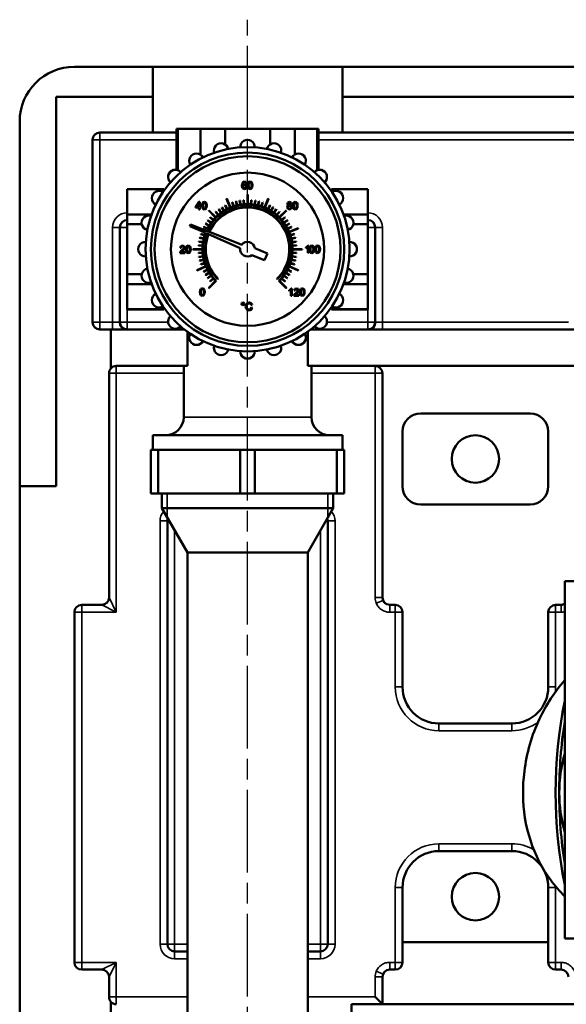
# Model space of a CAD drawing. Units: millimetres. Extents: x 0 to 1680, y 0 to 1188.
# Drawn here: x 958 to 1108, y 425 to 695 of the extents above; entities that cross this region are included whole.
import ezdxf

# ---------------------------------------------------------------- set-up
doc = ezdxf.new("R2010")
doc.units = ezdxf.units.MM
doc.header["$LTSCALE"] = 4
doc.linetypes.add('CHAIN', pattern=[0.7087, 0.4724, -0.0591, 0.1181, -0.0591])
for name, color, linetype, lineweight in [('Linia środkowa (ISO)', 7, 'Continuous', 25), ('Widoczne (ISO)', 7, 'Continuous', 50), ('Widoczne wąskie (ISO)', 7, 'Continuous', 35)]:
    doc.layers.add(name, color=color, linetype=linetype, lineweight=lineweight)

msp = doc.modelspace()

# ---------------------------------------------------------------- linework, layer by layer
at = {"layer": 'Linia środkowa (ISO)', "linetype": 'CHAIN', "ltscale": 11.993792}
msp.add_line((1020.24, 256.9), (1020.24, 694.69), dxfattribs=at)
at = {"layer": 'Widoczne (ISO)'}
for p, q in [((972.74, 681.77), (994.24, 681.77)), ((994.24, 681.77), (994.24, 673.53)), ((994.24, 681.77), (1046.24, 681.77)), ((1046.24, 681.77), (1119.24, 681.77)), ((1046.24, 673.53), (1046.24, 681.77)), ((967.74, 673.53), (967.74, 566.77)), ((994.24, 673.53), (967.74, 673.53)), ((994.24, 663.77), (994.24, 673.53)), ((1119.24, 673.53), (1046.24, 673.53)), ((1046.24, 673.53), (1046.24, 663.77)), ((957.74, 566.77), (957.74, 666.77)), ((1001.13, 664.77), (1000.74, 664.77)), ((1000.74, 664.77), (1000.74, 653.54)), ((1001.13, 664.77), (1001.13, 653.44)), ((1001.13, 664.77), (1007.3, 664.77)), ((1014.07, 664.77), (1007.3, 664.77)), ((1007.3, 664.77), (1007.3, 657.71)), ((1014.07, 664.77), (1014.07, 660.49)), ((1014.07, 664.77), (1026.4, 664.77)), ((1026.4, 664.77), (1026.4, 660.49)), ((1033.17, 664.77), (1026.4, 664.77)), ((1033.17, 664.77), (1033.17, 657.71)), ((1033.17, 664.77), (1039.34, 664.77)), ((1039.34, 664.77), (1039.34, 653.44)), ((1039.74, 664.77), (1039.34, 664.77)), ((1039.74, 664.77), (1039.74, 653.54)), ((977.74, 611.77), (977.74, 661.77)), ((979.74, 663.77), (1000.74, 663.77)), ((1039.74, 663.77), (1125.74, 663.77)), ((987.24, 648.27), (987.24, 648.19)), ((987.24, 648.27), (997.24, 648.27)), ((987.24, 641.32), (987.24, 648.19)), ((987.24, 648.19), (997.24, 648.19)), ((997.24, 648.19), (997.24, 648.27)), ((997.24, 648.19), (997.24, 647.73)), ((1018.74, 649.75), (1018.69, 649.24)), ((1018.69, 649.24), (1018.74, 648.79)), ((1018.9, 650.1), (1018.74, 649.75)), ((1018.74, 648.79), (1018.88, 648.48)), ((1018.88, 648.48), (1019.39, 648.25)), ((1019.42, 650.33), (1018.9, 650.1)), ((1018.93, 649.34), (1019.01, 649.81)), ((1019.15, 649.54), (1018.93, 649.34)), ((1018.97, 648.95), (1019.09, 649.27)), ((1019.03, 648.7), (1018.97, 648.95)), ((1019.01, 649.81), (1019.19, 650.06)), ((1019.18, 648.52), (1019.03, 648.7)), ((1019.09, 649.27), (1019.38, 649.39)), ((1019.43, 649.61), (1019.15, 649.54)), ((1019.39, 648.46), (1019.18, 648.52)), ((1019.19, 650.06), (1019.4, 650.13)), ((1019.38, 649.39), (1019.66, 649.27)), ((1019.66, 648.59), (1019.39, 648.46)), ((1019.39, 648.25), (1019.72, 648.34)), ((1019.4, 650.13), (1019.65, 650.02)), ((1019.81, 650.2), (1019.42, 650.33)), ((1019.85, 649.43), (1019.43, 649.61)), ((1019.65, 650.02), (1019.74, 649.81)), ((1019.66, 649.27), (1019.77, 648.93)), ((1019.77, 648.93), (1019.66, 648.59)), ((1019.72, 648.34), (1019.95, 648.59)), ((1019.74, 649.81), (1019.99, 649.83)), ((1019.99, 649.83), (1019.81, 650.2)), ((1020.03, 648.95), (1019.85, 649.43)), ((1019.95, 648.59), (1020.03, 648.95)), ((1020.35, 649.87), (1020.28, 649.29)), ((1020.28, 649.29), (1020.33, 648.8)), ((1020.33, 648.8), (1020.48, 648.47)), ((1020.57, 650.21), (1020.35, 649.87)), ((1020.48, 648.47), (1020.94, 648.25)), ((1020.53, 649.29), (1020.56, 649.72)), ((1020.56, 648.88), (1020.53, 649.29)), ((1020.56, 649.72), (1020.66, 649.98)), ((1020.65, 648.63), (1020.56, 648.88)), ((1020.94, 650.33), (1020.57, 650.21)), ((1020.94, 648.46), (1020.65, 648.63)), ((1020.66, 649.98), (1020.94, 650.13)), ((1021.22, 650.27), (1020.94, 650.33)), ((1020.94, 650.13), (1021.23, 649.96)), ((1021.23, 648.63), (1020.94, 648.46)), ((1020.94, 648.25), (1021.31, 648.38)), ((1021.43, 650.08), (1021.22, 650.27)), ((1021.23, 649.96), (1021.32, 649.71)), ((1021.32, 648.88), (1021.23, 648.63)), ((1021.31, 648.38), (1021.53, 648.72)), ((1021.32, 649.71), (1021.34, 649.29)), ((1021.34, 649.29), (1021.32, 648.88)), ((1021.55, 649.77), (1021.43, 650.08)), ((1021.53, 648.72), (1021.6, 649.29)), ((1021.6, 649.29), (1021.55, 649.77)), ((1043.24, 648.19), (1043.24, 648.27)), ((1043.24, 648.27), (1053.24, 648.27)), ((1043.24, 648.19), (1043.24, 647.73)), ((1053.24, 648.19), (1043.24, 648.19)), ((1053.24, 648.27), (1053.24, 648.19)), ((1053.24, 641.32), (1053.24, 648.19)), ((1014.45, 645.61), (1015.46, 643.16)), ((1015.56, 643.19), (1014.54, 645.64)), ((1019.13, 645.22), (1019.22, 644.07)), ((1019.32, 644.08), (1019.23, 645.23)), ((1020.19, 646.77), (1020.19, 644.12)), ((1020.29, 644.12), (1020.29, 646.77)), ((1021.25, 645.23), (1021.15, 644.08)), ((1021.25, 644.07), (1021.34, 645.22)), ((1025.93, 645.64), (1024.92, 643.19)), ((1025.01, 643.16), (1026.02, 645.61)), ((1006.92, 644.73), (1005.99, 643.41)), ((1005.99, 643.41), (1005.99, 643.18)), ((1005.99, 643.18), (1006.87, 643.18)), ((1006.24, 643.41), (1006.87, 644.33)), ((1006.87, 643.41), (1006.24, 643.41)), ((1006.87, 644.33), (1006.87, 643.41)), ((1006.87, 643.18), (1006.87, 642.7)), ((1006.87, 642.7), (1007.12, 642.7)), ((1007.12, 644.73), (1006.92, 644.73)), ((1007.12, 643.41), (1007.12, 644.73)), ((1007.4, 643.41), (1007.12, 643.41)), ((1007.12, 642.7), (1007.12, 643.18)), ((1007.12, 643.18), (1007.4, 643.18)), ((1007.4, 643.18), (1007.4, 643.41)), ((1007.81, 644.32), (1007.74, 643.73)), ((1007.74, 643.73), (1007.79, 643.24)), ((1007.79, 643.24), (1007.94, 642.91)), ((1008.03, 644.65), (1007.81, 644.32)), ((1007.94, 642.91), (1008.4, 642.7)), ((1007.99, 643.73), (1008.03, 644.16)), ((1008.02, 643.32), (1007.99, 643.73)), ((1008.11, 643.07), (1008.02, 643.32)), ((1008.4, 644.77), (1008.03, 644.65)), ((1008.03, 644.16), (1008.12, 644.42)), ((1008.4, 642.9), (1008.11, 643.07)), ((1008.12, 644.42), (1008.4, 644.57)), ((1008.69, 644.71), (1008.4, 644.77)), ((1008.4, 644.57), (1008.69, 644.4)), ((1008.69, 643.07), (1008.4, 642.9)), ((1008.4, 642.7), (1008.77, 642.82)), ((1008.89, 644.52), (1008.69, 644.71)), ((1008.69, 644.4), (1008.78, 644.15)), ((1008.78, 643.32), (1008.69, 643.07)), ((1008.77, 642.82), (1008.99, 643.16)), ((1008.78, 644.15), (1008.81, 643.73)), ((1008.81, 643.73), (1008.78, 643.32)), ((1009.02, 644.22), (1008.89, 644.52)), ((1008.99, 643.16), (1009.06, 643.73)), ((1009.06, 643.73), (1009.02, 644.22)), ((1012.26, 642.66), (1012.94, 641.73)), ((1013.02, 641.79), (1012.34, 642.72)), ((1013.14, 643.25), (1013.74, 642.27)), ((1013.83, 642.32), (1013.22, 643.3)), ((1014.06, 643.77), (1014.58, 642.75)), ((1014.67, 642.79), (1014.15, 643.82)), ((1016.02, 644.59), (1016.37, 643.5)), ((1016.47, 643.53), (1016.11, 644.62)), ((1017.04, 644.88), (1017.3, 643.76)), ((1017.4, 643.79), (1017.13, 644.9)), ((1018.07, 645.09), (1018.25, 643.96)), ((1018.35, 643.97), (1018.17, 645.11)), ((1022.3, 645.11), (1022.12, 643.97)), ((1022.22, 643.96), (1022.4, 645.09)), ((1023.34, 644.9), (1023.07, 643.79)), ((1023.17, 643.76), (1023.44, 644.88)), ((1024.36, 644.62), (1024, 643.53)), ((1024.1, 643.5), (1024.45, 644.59)), ((1026.32, 643.82), (1025.8, 642.79)), ((1025.89, 642.75), (1026.41, 643.77)), ((1027.25, 643.3), (1026.65, 642.32)), ((1026.73, 642.27), (1027.33, 643.25)), ((1028.13, 642.72), (1027.45, 641.79)), ((1027.54, 641.73), (1028.21, 642.66)), ((1031.18, 643.62), (1031.08, 643.28)), ((1031.08, 643.28), (1031.26, 642.84)), ((1031.32, 644.59), (1031.16, 644.21)), ((1031.16, 644.21), (1031.23, 643.96)), ((1031.46, 643.8), (1031.18, 643.62)), ((1031.23, 643.96), (1031.46, 643.8)), ((1031.26, 642.84), (1031.75, 642.66)), ((1031.74, 644.74), (1031.32, 644.59)), ((1031.33, 643.28), (1031.45, 643.57)), ((1031.39, 643.07), (1031.33, 643.28)), ((1031.54, 642.92), (1031.39, 643.07)), ((1031.41, 644.22), (1031.51, 644.44)), ((1031.51, 643.99), (1031.41, 644.22)), ((1031.45, 643.57), (1031.74, 643.69)), ((1031.51, 644.44), (1031.75, 644.53)), ((1031.75, 643.89), (1031.51, 643.99)), ((1031.75, 642.86), (1031.54, 642.92)), ((1032.17, 644.58), (1031.74, 644.74)), ((1031.74, 643.69), (1032.04, 643.57)), ((1031.75, 644.53), (1031.98, 644.44)), ((1031.99, 643.99), (1031.75, 643.89)), ((1032.05, 642.98), (1031.75, 642.86)), ((1031.75, 642.66), (1032.23, 642.84)), ((1031.98, 644.44), (1032.08, 644.21)), ((1032.08, 644.21), (1031.99, 643.99)), ((1032.03, 643.8), (1032.26, 643.96)), ((1032.32, 643.6), (1032.03, 643.8)), ((1032.04, 643.57), (1032.16, 643.27)), ((1032.16, 643.27), (1032.05, 642.98)), ((1032.33, 644.21), (1032.17, 644.58)), ((1032.23, 642.84), (1032.42, 643.28)), ((1032.26, 643.96), (1032.33, 644.21)), ((1032.42, 643.28), (1032.32, 643.6)), ((1032.73, 644.28), (1032.66, 643.7)), ((1032.66, 643.7), (1032.71, 643.2)), ((1032.71, 643.2), (1032.86, 642.87)), ((1032.95, 644.62), (1032.73, 644.28)), ((1032.86, 642.87), (1033.32, 642.66)), ((1032.92, 643.7), (1032.95, 644.12)), ((1032.94, 643.28), (1032.92, 643.7)), ((1033.03, 643.03), (1032.94, 643.28)), ((1033.32, 644.74), (1032.95, 644.62)), ((1032.95, 644.12), (1033.04, 644.39)), ((1033.32, 642.86), (1033.03, 643.03)), ((1033.04, 644.39), (1033.32, 644.53)), ((1033.61, 644.67), (1033.32, 644.74)), ((1033.32, 644.53), (1033.61, 644.37)), ((1033.61, 643.03), (1033.32, 642.86)), ((1033.32, 642.66), (1033.69, 642.78)), ((1033.81, 644.48), (1033.61, 644.67)), ((1033.61, 644.37), (1033.7, 644.12)), ((1033.7, 643.28), (1033.61, 643.03)), ((1033.69, 642.78), (1033.91, 643.12)), ((1033.7, 644.12), (1033.73, 643.7)), ((1033.73, 643.7), (1033.7, 643.28)), ((1033.94, 644.18), (1033.81, 644.48)), ((1033.91, 643.12), (1033.98, 643.7)), ((1033.98, 643.7), (1033.94, 644.18)), ((987.24, 641.32), (987.24, 638.64)), ((987.24, 641.32), (993.92, 641.32)), ((1010.27, 639.07), (1009.34, 639.74)), ((1009.59, 642.34), (1011.47, 640.46)), ((1011.54, 640.53), (1009.66, 642.41)), ((1009.94, 640.5), (1010.81, 639.75)), ((1010.88, 639.82), (1010, 640.57)), ((1011.43, 642), (1012.18, 641.12)), ((1012.25, 641.19), (1011.51, 642.06)), ((1028.97, 642.06), (1028.22, 641.19)), ((1028.29, 641.12), (1029.04, 642)), ((1030.81, 642.41), (1028.93, 640.53)), ((1029, 640.46), (1030.88, 642.34)), ((1030.47, 640.57), (1029.59, 639.82)), ((1029.66, 639.75), (1030.53, 640.5)), ((1031.13, 639.74), (1030.2, 639.07)), ((1053.24, 641.32), (1046.56, 641.32)), ((1053.24, 641.32), (1053.24, 638.64)), ((985.24, 611.77), (985.24, 637.77)), ((987.24, 624.89), (987.24, 638.64)), ((987.24, 638.64), (991.22, 638.64)), ((1004.63, 638.55), (1004.45, 638.11)), ((1004.45, 638.11), (1008.72, 636.23)), ((1008.97, 636.83), (1004.63, 638.55)), ((1008.18, 637.85), (1009.21, 637.33)), ((1009.25, 637.42), (1008.23, 637.94)), ((1008.7, 638.78), (1009.68, 638.18)), ((1009.73, 638.26), (1008.75, 638.86)), ((1009.28, 639.66), (1010.21, 638.98)), ((1030.26, 638.98), (1031.19, 639.66)), ((1031.72, 638.86), (1030.74, 638.26)), ((1030.79, 638.18), (1031.77, 638.78)), ((1032.24, 637.94), (1031.22, 637.42)), ((1031.26, 637.33), (1032.29, 637.85)), ((1034.08, 637.55), (1031.63, 636.54)), ((1031.66, 636.45), (1034.11, 637.46)), ((1053.24, 638.64), (1049.25, 638.64)), ((1053.24, 624.89), (1053.24, 638.64)), ((1055.24, 637.77), (1055.24, 611.77)), ((1007.1, 634.87), (1008.22, 634.6)), ((1008.24, 634.7), (1007.12, 634.97)), ((1007.38, 635.89), (1008.47, 635.53)), ((1008.51, 635.63), (1007.41, 635.98)), ((1008.86, 636.17), (1009.41, 635.93)), ((1009.67, 636.56), (1009.11, 636.78)), ((1009.55, 635.87), (1018.24, 632.04)), ((1018.64, 633), (1009.81, 636.5)), ((1033.06, 635.98), (1031.97, 635.63)), ((1032, 635.53), (1033.09, 635.89)), ((1033.35, 634.97), (1032.23, 634.7)), ((1032.26, 634.6), (1033.37, 634.87)), ((1001.92, 632.62), (1001.73, 632.19)), ((1001.73, 632.19), (1001.98, 632.16)), ((1002.39, 632.77), (1001.92, 632.62)), ((1001.98, 632.16), (1002.09, 632.46)), ((1002.09, 632.46), (1002.38, 632.57)), ((1002.65, 631.92), (1002.2, 631.48)), ((1002.38, 632.57), (1002.66, 632.47)), ((1002.85, 632.61), (1002.39, 632.77)), ((1002.42, 631.36), (1002.8, 631.72)), ((1002.76, 632.21), (1002.65, 631.92)), ((1002.66, 632.47), (1002.76, 632.21)), ((1002.8, 631.72), (1002.97, 631.97)), ((1003.02, 632.21), (1002.85, 632.61)), ((1002.97, 631.97), (1003.02, 632.21)), ((1003.39, 632.32), (1003.31, 631.73)), ((1003.31, 631.73), (1003.36, 631.24)), ((1003.61, 632.65), (1003.39, 632.32)), ((1003.57, 631.73), (1003.6, 632.16)), ((1003.6, 631.32), (1003.57, 631.73)), ((1003.6, 632.16), (1003.7, 632.42)), ((1003.97, 632.77), (1003.61, 632.65)), ((1003.7, 632.42), (1003.97, 632.57)), ((1004.26, 632.71), (1003.97, 632.77)), ((1003.97, 632.57), (1004.26, 632.4)), ((1004.46, 632.52), (1004.26, 632.71)), ((1004.26, 632.4), (1004.35, 632.15)), ((1004.35, 632.15), (1004.38, 631.73)), ((1004.38, 631.73), (1004.35, 631.32)), ((1004.59, 632.22), (1004.46, 632.52)), ((1004.56, 631.16), (1004.64, 631.73)), ((1004.64, 631.73), (1004.59, 632.22)), ((1007.89, 631.82), (1005.23, 631.82)), ((1005.23, 631.72), (1007.89, 631.72)), ((1006.77, 632.77), (1007.92, 632.68)), ((1007.93, 632.78), (1006.78, 632.87)), ((1006.89, 633.83), (1008.03, 633.65)), ((1008.05, 633.75), (1006.91, 633.93)), ((1025.69, 630.58), (1022.21, 632.03)), ((1033.56, 633.93), (1032.43, 633.75)), ((1032.44, 633.65), (1033.58, 633.83)), ((1033.69, 632.87), (1032.54, 632.78)), ((1032.55, 632.68), (1033.7, 632.77)), ((1035.24, 631.82), (1032.59, 631.82)), ((1032.59, 631.72), (1035.24, 631.72)), ((1036.6, 632.52), (1036.23, 632.28)), ((1036.23, 632.28), (1036.23, 632.03)), ((1036.23, 632.03), (1036.49, 632.16)), ((1036.49, 632.16), (1036.73, 632.34)), ((1036.82, 632.79), (1036.6, 632.52)), ((1036.73, 632.34), (1036.73, 630.74)), ((1036.98, 632.79), (1036.82, 632.79)), ((1036.98, 630.74), (1036.98, 632.79)), ((1037.32, 632.35), (1037.25, 631.77)), ((1037.25, 631.77), (1037.3, 631.27)), ((1037.54, 632.69), (1037.32, 632.35)), ((1037.5, 631.77), (1037.53, 632.19)), ((1037.53, 631.35), (1037.5, 631.77)), ((1037.53, 632.19), (1037.63, 632.45)), ((1037.91, 632.81), (1037.54, 632.69)), ((1037.63, 632.45), (1037.91, 632.6)), ((1038.19, 632.74), (1037.91, 632.81)), ((1037.91, 632.6), (1038.2, 632.43)), ((1038.4, 632.55), (1038.19, 632.74)), ((1038.2, 632.43), (1038.28, 632.18)), ((1038.28, 632.18), (1038.31, 631.77)), ((1038.31, 631.77), (1038.28, 631.35)), ((1038.52, 632.25), (1038.4, 632.55)), ((1038.5, 631.19), (1038.57, 631.77)), ((1038.57, 631.77), (1038.52, 632.25)), ((1038.88, 632.35), (1038.8, 631.77)), ((1038.8, 631.77), (1038.85, 631.27)), ((1039.1, 632.69), (1038.88, 632.35)), ((1039.06, 631.77), (1039.09, 632.19)), ((1039.09, 631.35), (1039.06, 631.77)), ((1039.09, 632.19), (1039.19, 632.45)), ((1039.46, 632.81), (1039.1, 632.69)), ((1039.19, 632.45), (1039.46, 632.6)), ((1039.75, 632.74), (1039.46, 632.81)), ((1039.46, 632.6), (1039.75, 632.43)), ((1039.96, 632.55), (1039.75, 632.74)), ((1039.75, 632.43), (1039.84, 632.18)), ((1039.84, 632.18), (1039.87, 631.77)), ((1039.87, 631.77), (1039.84, 631.35)), ((1040.08, 632.25), (1039.96, 632.55)), ((1040.05, 631.19), (1040.13, 631.77)), ((1040.13, 631.77), (1040.08, 632.25)), ((1001.71, 630.9), (1001.68, 630.73)), ((1001.68, 630.73), (1003.02, 630.73)), ((1001.87, 631.17), (1001.71, 630.9)), ((1002.2, 631.48), (1001.87, 631.17)), ((1002.03, 630.97), (1002.13, 631.11)), ((1003.02, 630.97), (1002.03, 630.97)), ((1002.13, 631.11), (1002.42, 631.36)), ((1003.02, 630.73), (1003.02, 630.97)), ((1003.36, 631.24), (1003.51, 630.91)), ((1003.51, 630.91), (1003.97, 630.7)), ((1003.69, 631.07), (1003.6, 631.32)), ((1003.97, 630.9), (1003.69, 631.07)), ((1004.26, 631.07), (1003.97, 630.9)), ((1003.97, 630.7), (1004.34, 630.82)), ((1004.35, 631.32), (1004.26, 631.07)), ((1004.34, 630.82), (1004.56, 631.16)), ((1007.92, 630.85), (1006.77, 630.76)), ((1006.78, 630.66), (1007.93, 630.75)), ((1008.03, 629.88), (1006.89, 629.7)), ((1006.91, 629.6), (1008.05, 629.78)), ((1021.44, 630.18), (1024.92, 628.73)), ((1024.92, 628.73), (1025.69, 630.58)), ((1032.43, 629.78), (1033.56, 629.6)), ((1033.58, 629.7), (1032.44, 629.88)), ((1032.54, 630.75), (1033.69, 630.66)), ((1033.7, 630.76), (1032.55, 630.85)), ((1036.73, 630.74), (1036.98, 630.74)), ((1037.3, 631.27), (1037.45, 630.94)), ((1037.45, 630.94), (1037.91, 630.73)), ((1037.62, 631.1), (1037.53, 631.35)), ((1037.91, 630.93), (1037.62, 631.1)), ((1038.2, 631.1), (1037.91, 630.93)), ((1037.91, 630.73), (1038.28, 630.85)), ((1038.28, 631.35), (1038.2, 631.1)), ((1038.28, 630.85), (1038.5, 631.19)), ((1038.85, 631.27), (1039, 630.94)), ((1039, 630.94), (1039.46, 630.73)), ((1039.18, 631.1), (1039.09, 631.35)), ((1039.46, 630.93), (1039.18, 631.1)), ((1039.75, 631.1), (1039.46, 630.93)), ((1039.46, 630.73), (1039.83, 630.85)), ((1039.84, 631.35), (1039.75, 631.1)), ((1039.83, 630.85), (1040.05, 631.19)), ((1008.81, 627.09), (1006.36, 626.07)), ((1006.4, 625.98), (1008.84, 626.99)), ((1008.22, 628.93), (1007.1, 628.66)), ((1007.12, 628.57), (1008.24, 628.83)), ((1008.47, 628), (1007.38, 627.64)), ((1007.41, 627.55), (1008.51, 627.9)), ((1031.63, 626.99), (1034.08, 625.98)), ((1034.11, 626.07), (1031.66, 627.09)), ((1031.97, 627.9), (1033.06, 627.55)), ((1033.09, 627.64), (1032, 628)), ((1032.23, 628.83), (1033.35, 628.57)), ((1033.37, 628.66), (1032.26, 628.93)), ((987.24, 624.89), (991.22, 624.89)), ((987.24, 624.89), (987.24, 622.21)), ((1009.21, 626.2), (1008.18, 625.68)), ((1008.23, 625.59), (1009.25, 626.11)), ((1009.68, 625.36), (1008.7, 624.75)), ((1008.75, 624.67), (1009.73, 625.27)), ((1010.21, 624.55), (1009.28, 623.87)), ((1009.34, 623.79), (1010.27, 624.47)), ((1010.81, 623.78), (1009.94, 623.04)), ((1010, 622.96), (1010.88, 623.71)), ((1012.07, 623.53), (1012.17, 623.63)), ((1028.3, 623.63), (1028.4, 623.53)), ((1029.59, 623.71), (1030.47, 622.96)), ((1030.53, 623.04), (1029.66, 623.78)), ((1030.2, 624.47), (1031.13, 623.79)), ((1031.19, 623.87), (1030.26, 624.55)), ((1030.74, 625.27), (1031.72, 624.67)), ((1031.77, 624.75), (1030.79, 625.36)), ((1031.22, 626.11), (1032.24, 625.59)), ((1032.29, 625.68), (1031.26, 626.2)), ((1053.24, 624.89), (1049.25, 624.89)), ((1053.24, 624.89), (1053.24, 622.21)), ((987.24, 615.34), (987.24, 622.21)), ((987.24, 622.21), (993.92, 622.21)), ((1007.46, 620.9), (1007.24, 620.57)), ((1007.83, 621.02), (1007.46, 620.9)), ((1008.12, 620.96), (1007.83, 621.02)), ((1008.32, 620.77), (1008.12, 620.96)), ((1011.47, 623.07), (1009.59, 621.19)), ((1009.66, 621.12), (1011.64, 623.1)), ((1028.83, 623.1), (1030.81, 621.12)), ((1030.88, 621.19), (1029, 623.07)), ((1032.2, 621.03), (1031.98, 620.76)), ((1032.36, 621.03), (1032.2, 621.03)), ((1032.36, 618.99), (1032.36, 621.03)), ((1033.21, 620.88), (1033.02, 620.45)), ((1033.68, 621.03), (1033.21, 620.88)), ((1034.14, 620.87), (1033.68, 621.03)), ((1034.31, 620.47), (1034.14, 620.87)), ((1034.87, 620.92), (1034.65, 620.58)), ((1035.24, 621.03), (1034.87, 620.92)), ((1035.53, 620.97), (1035.24, 621.03)), ((1035.73, 620.78), (1035.53, 620.97)), ((1053.24, 622.21), (1046.56, 622.21)), ((1053.24, 615.34), (1053.24, 622.21)), ((1007.24, 620.57), (1007.17, 619.98)), ((1007.17, 619.98), (1007.22, 619.49)), ((1007.22, 619.49), (1007.37, 619.16)), ((1007.37, 619.16), (1007.83, 618.95)), ((1007.43, 619.98), (1007.46, 620.41)), ((1007.46, 619.57), (1007.43, 619.98)), ((1007.46, 620.41), (1007.55, 620.67)), ((1007.54, 619.32), (1007.46, 619.57)), ((1007.83, 619.15), (1007.54, 619.32)), ((1007.55, 620.67), (1007.83, 620.82)), ((1007.83, 620.82), (1008.12, 620.65)), ((1008.12, 619.32), (1007.83, 619.15)), ((1007.83, 618.95), (1008.2, 619.07)), ((1008.12, 620.65), (1008.21, 620.4)), ((1008.21, 619.57), (1008.12, 619.32)), ((1008.2, 619.07), (1008.42, 619.41)), ((1008.21, 620.4), (1008.24, 619.98)), ((1008.24, 619.98), (1008.21, 619.57)), ((1008.45, 620.47), (1008.32, 620.77)), ((1008.42, 619.41), (1008.49, 619.98)), ((1008.49, 619.98), (1008.45, 620.47)), ((1031.98, 620.76), (1031.61, 620.52)), ((1031.61, 620.52), (1031.61, 620.28)), ((1031.61, 620.28), (1031.88, 620.41)), ((1031.88, 620.41), (1032.11, 620.58)), ((1032.11, 620.58), (1032.11, 618.99)), ((1032.11, 618.99), (1032.36, 618.99)), ((1033, 619.16), (1032.97, 618.99)), ((1032.97, 618.99), (1034.31, 618.99)), ((1033.16, 619.44), (1033, 619.16)), ((1033.02, 620.45), (1033.27, 620.42)), ((1033.49, 619.74), (1033.16, 619.44)), ((1033.27, 620.42), (1033.38, 620.72)), ((1033.31, 619.23), (1033.42, 619.37)), ((1034.31, 619.23), (1033.31, 619.23)), ((1033.38, 620.72), (1033.67, 620.83)), ((1033.42, 619.37), (1033.71, 619.62)), ((1033.94, 620.18), (1033.49, 619.74)), ((1033.67, 620.83), (1033.95, 620.73)), ((1033.71, 619.62), (1034.09, 619.98)), ((1034.05, 620.48), (1033.94, 620.18)), ((1033.95, 620.73), (1034.05, 620.48)), ((1034.09, 619.98), (1034.26, 620.23)), ((1034.26, 620.23), (1034.31, 620.47)), ((1034.31, 618.99), (1034.31, 619.23)), ((1034.65, 620.58), (1034.58, 619.99)), ((1034.58, 619.99), (1034.63, 619.5)), ((1034.63, 619.5), (1034.78, 619.17)), ((1034.78, 619.17), (1035.24, 618.96)), ((1034.83, 619.99), (1034.87, 620.42)), ((1034.86, 619.58), (1034.83, 619.99)), ((1034.95, 619.33), (1034.86, 619.58)), ((1034.87, 620.42), (1034.96, 620.68)), ((1035.24, 619.16), (1034.95, 619.33)), ((1034.96, 620.68), (1035.24, 620.83)), ((1035.24, 620.83), (1035.53, 620.66)), ((1035.53, 619.33), (1035.24, 619.16)), ((1035.24, 618.96), (1035.61, 619.08)), ((1035.53, 620.66), (1035.62, 620.41)), ((1035.62, 619.58), (1035.53, 619.33)), ((1035.61, 619.08), (1035.83, 619.42)), ((1035.62, 620.41), (1035.65, 619.99)), ((1035.65, 619.99), (1035.62, 619.58)), ((1035.86, 620.48), (1035.73, 620.78)), ((1035.83, 619.42), (1035.9, 619.99)), ((1035.9, 619.99), (1035.86, 620.48)), ((997.24, 615.8), (997.24, 615.34)), ((1018.69, 617.06), (1018.57, 616.78)), ((1018.57, 616.78), (1018.69, 616.49)), ((1018.97, 617.17), (1018.69, 617.06)), ((1018.69, 616.49), (1018.97, 616.38)), ((1018.73, 616.78), (1018.8, 616.95)), ((1018.8, 616.6), (1018.73, 616.78)), ((1018.8, 616.95), (1018.97, 617.02)), ((1018.97, 616.53), (1018.8, 616.6)), ((1019.25, 617.06), (1018.97, 617.17)), ((1018.97, 617.02), (1019.14, 616.95)), ((1019.14, 616.6), (1018.97, 616.53)), ((1018.97, 616.38), (1019.25, 616.49)), ((1019.14, 616.95), (1019.21, 616.78)), ((1019.21, 616.78), (1019.14, 616.6)), ((1019.37, 616.78), (1019.25, 617.06)), ((1019.25, 616.49), (1019.37, 616.78)), ((1019.74, 616.41), (1019.71, 616.1)), ((1019.71, 616.1), (1019.73, 615.81)), ((1019.73, 615.81), (1019.82, 615.54)), ((1019.83, 616.67), (1019.74, 616.41)), ((1019.82, 615.54), (1020.14, 615.14)), ((1020.19, 617.05), (1019.83, 616.67)), ((1019.99, 616.1), (1020.06, 616.51)), ((1020.07, 615.63), (1019.99, 616.1)), ((1020.06, 616.51), (1020.29, 616.82)), ((1020.31, 615.33), (1020.07, 615.63)), ((1020.7, 617.17), (1020.19, 617.05)), ((1020.29, 616.82), (1020.69, 616.93)), ((1020.69, 616.93), (1021.04, 616.83)), ((1020.99, 617.13), (1020.7, 617.17)), ((1021.23, 617.01), (1020.99, 617.13)), ((1021.04, 616.83), (1021.25, 616.5)), ((1021.28, 615.77), (1021.06, 615.37)), ((1021.41, 616.82), (1021.23, 617.01)), ((1021.25, 616.5), (1021.53, 616.56)), ((1021.56, 615.7), (1021.28, 615.77)), ((1021.53, 616.56), (1021.41, 616.82)), ((1021.44, 615.4), (1021.56, 615.7)), ((1043.24, 615.8), (1043.24, 615.34)), ((987.24, 615.34), (987.24, 615.27)), ((987.24, 615.34), (997.24, 615.34)), ((987.24, 615.27), (997.24, 615.27)), ((997.24, 615.27), (997.24, 615.34)), ((1020.14, 615.14), (1020.39, 615.03)), ((1020.67, 615.23), (1020.31, 615.33)), ((1020.39, 615.03), (1020.69, 615)), ((1021.06, 615.37), (1020.67, 615.23)), ((1020.69, 615), (1021, 615.04)), ((1021, 615.04), (1021.25, 615.18)), ((1021.25, 615.18), (1021.44, 615.4)), ((1043.24, 615.27), (1043.24, 615.34)), ((1053.24, 615.34), (1043.24, 615.34)), ((1043.24, 615.27), (1053.24, 615.27)), ((1053.24, 615.34), (1053.24, 615.27)), ((982.74, 609.77), (979.74, 609.77)), ((982.74, 599.09), (982.74, 609.77)), ((982.74, 609.77), (1002.92, 609.77)), ((1002.74, 609.77), (1002.74, 609.91)), ((1003.74, 599.77), (1003.74, 609.14)), ((1036.74, 609.14), (1036.74, 599.77)), ((1037.56, 609.77), (1127.92, 609.77)), ((1037.74, 609.77), (1037.74, 609.91)), ((1003.74, 599.77), (984.24, 599.77)), ((1002.74, 585.77), (1002.74, 599.77)), ((1128.74, 599.77), (1036.74, 599.77)), ((1037.74, 585.77), (1037.74, 599.77)), ((982.24, 536.27), (982.24, 597.77)), ((1057.24, 536.27), (1057.24, 597.77)), ((1067.74, 586.77), (1097.74, 586.77)), ((1046.24, 580.77), (994.24, 580.77)), ((994.24, 576.77), (994.24, 580.77)), ((1046.24, 576.77), (1046.24, 580.77)), ((1062.74, 566.77), (1062.74, 581.77)), ((1102.74, 581.77), (1102.74, 566.77)), ((995.76, 576.77), (993.74, 576.77)), ((993.74, 564.77), (993.74, 576.77)), ((995.76, 576.77), (1018.21, 576.77)), ((995.76, 564.77), (995.76, 576.77)), ((1022.26, 576.77), (1018.21, 576.77)), ((1018.21, 564.77), (1018.21, 576.77)), ((1022.26, 576.77), (1044.71, 576.77)), ((1022.26, 564.77), (1022.26, 576.77)), ((1046.74, 576.77), (1044.71, 576.77)), ((1044.71, 564.77), (1044.71, 576.77)), ((1046.74, 564.77), (1046.74, 576.77)), ((957.74, 391.77), (957.74, 566.77)), ((967.74, 566.77), (957.74, 566.77)), ((995.76, 564.77), (993.74, 564.77)), ((995.76, 564.77), (1018.21, 564.77)), ((996.74, 560.77), (996.74, 564.77)), ((1022.26, 564.77), (1018.21, 564.77)), ((1022.26, 564.77), (1044.71, 564.77)), ((1043.74, 560.77), (1043.74, 564.77)), ((1046.74, 564.77), (1044.71, 564.77)), ((1097.74, 561.77), (1067.74, 561.77)), ((996.74, 560.77), (1043.74, 560.77)), ((1003.74, 548.64), (996.74, 560.77)), ((1036.74, 548.64), (1043.74, 560.77)), ((998.24, 441.27), (998.24, 557.27)), ((1042.24, 557.27), (1042.24, 441.27)), ((1003.74, 548.64), (1036.74, 548.64)), ((1003.74, 324.89), (1003.74, 548.64)), ((1036.74, 324.89), (1036.74, 548.64)), ((1107.24, 540.77), (1185.24, 540.77)), ((1107.24, 442.77), (1107.24, 540.77)), ((972.74, 436.27), (972.74, 532.27)), ((974.74, 534.27), (980.24, 534.27)), ((1060.74, 534.27), (1059.24, 534.27)), ((1062.74, 511.77), (1062.74, 532.27)), ((1102.74, 532.27), (1102.74, 511.77)), ((1106.24, 534.27), (1104.74, 534.27)), ((1092.74, 501.77), (1072.74, 501.77)), ((1072.74, 466.77), (1092.74, 466.77)), ((1062.74, 441.77), (1062.74, 456.77)), ((1102.74, 456.77), (1102.74, 441.77)), ((1107.24, 442.77), (1135.24, 442.77)), ((1062.74, 436.27), (1062.74, 441.77)), ((1102.74, 441.77), (1062.74, 441.77)), ((1102.74, 441.77), (1102.74, 436.27)), ((1003.74, 439.27), (1000.24, 439.27)), ((1040.24, 439.27), (1036.74, 439.27)), ((980.24, 434.27), (974.74, 434.27)), ((982.24, 426.77), (982.24, 432.27)), ((1057.24, 424.77), (1057.24, 432.27)), ((1059.24, 434.27), (1060.74, 434.27)), ((1104.74, 434.27), (1106.24, 434.27)), ((1055.24, 426.77), (1057.24, 424.77)), ((982.74, 404.77), (982.74, 425.44)), ((1048.74, 424.77), (1116.74, 424.77)), ((1048.74, 424.77), (1048.74, 414.77))]:
    msp.add_line(p, q, dxfattribs=at)
for centre, radius in [((1020.24, 631.77), 28), ((1020.24, 631.77), 26.5), ((1020.24, 631.77), 25.5), ((1020.24, 631.77), 25.5), ((1020.23, 631.77), 21), ((1082.74, 574.27), 6.5), ((1082.74, 454.27), 6.5)]:
    msp.add_circle(centre, radius, dxfattribs=at)
for centre, radius, start, end in [((972.74, 666.77), 15, 90, 180), ((979.74, 661.77), 2, 90, 180), ((1020.24, 659.77), 2, 357.9533, 182.0467), ((1012.99, 658.81), 2, 12.9533, 197.0467), ((1027.48, 658.81), 2, 342.9533, 167.0467), ((1006.24, 656.01), 2, 27.9533, 212.0467), ((1034.24, 656.01), 2, 327.9533, 152.0467), ((1000.44, 651.56), 2, 42.9533, 227.0467), ((1040.03, 651.56), 2, 312.9533, 137.0467), ((995.99, 645.77), 2, 57.9533, 242.0467), ((1020.25, 631.77), 15, 112.3561, 112.738), ((1020.24, 631.77), 13.5, 94.2879, 94.7123), ((1020.21, 631.77), 15, 89.8996, 90.0906), ((1020.26, 631.77), 15, 89.9045, 90.0955), ((1020.24, 631.77), 13.5, 85.2876, 85.712), ((1020.25, 631.76), 15, 67.3577, 67.7396), ((1044.48, 645.77), 2, 297.9533, 122.0467), ((1020.24, 631.77), 12.2, 314.7652, 155.7468), ((1020.24, 631.77), 11.6, 314.753, 155.6108), ((1020.24, 631.77), 11.45, 314.7498, 155.5746), ((1020.24, 631.77), 13.5, 125.7879, 126.2124), ((1020.24, 631.77), 13.5, 121.288, 121.7124), ((1020.24, 631.77), 12.35, 117.2322, 121.2683), ((1020.24, 631.77), 13.5, 116.788, 117.2124), ((1020.24, 631.77), 12.35, 112.7322, 116.7683), ((1020.24, 631.77), 12.35, 108.2322, 112.2682), ((1020.24, 631.77), 13.5, 107.7879, 108.2123), ((1020.24, 631.77), 12.35, 103.732, 107.7681), ((1020.24, 631.77), 13.5, 103.2879, 103.7123), ((1020.24, 631.77), 12.35, 99.232, 103.2681), ((1020.24, 631.77), 13.5, 98.7879, 99.2123), ((1020.24, 631.77), 12.35, 94.732, 98.7681), ((1020.24, 631.77), 12.35, 90.232, 94.268), ((1020.24, 631.77), 12.35, 85.7318, 89.7679), ((1020.24, 631.77), 12.35, 81.2318, 85.2679), ((1020.24, 631.77), 12.35, 76.7319, 80.768), ((1020.24, 631.77), 13.5, 80.7876, 81.2121), ((1020.24, 631.77), 12.35, 72.2319, 76.268), ((1020.24, 631.77), 13.5, 76.2877, 76.7121), ((1020.24, 631.77), 12.35, 67.7318, 71.7678), ((1020.24, 631.77), 13.5, 71.7878, 72.2122), ((1020.24, 631.77), 12.35, 63.2318, 67.2679), ((1020.24, 631.77), 12.35, 58.7321, 62.7681), ((1020.24, 631.77), 13.5, 62.7876, 63.212), ((1020.24, 631.77), 13.5, 58.2879, 58.7123), ((1020.24, 631.77), 13.5, 53.7878, 54.2122), ((987.24, 637.77), 2, 90, 180), ((993.19, 639.01), 2, 72.9533, 257.0467), ((1020.24, 631.77), 13.5, 143.7878, 144.2122), ((1020.24, 631.77), 15, 134.8565, 135.2385), ((1020.24, 631.77), 13.5, 139.2879, 139.7123), ((1020.24, 631.77), 12.35, 139.732, 143.768), ((1020.24, 631.77), 12.35, 135.232, 139.2681), ((1020.24, 631.77), 13.5, 130.2879, 130.7123), ((1020.24, 631.77), 12.35, 130.7317, 134.7677), ((1020.24, 631.77), 12.35, 126.2321, 130.2682), ((1020.24, 631.77), 12.35, 121.7321, 125.7682), ((1020.24, 631.77), 12.35, 54.2319, 58.268), ((1020.24, 631.77), 12.35, 49.7319, 53.768), ((1020.24, 631.77), 12.35, 45.232, 49.2681), ((1020.24, 631.77), 13.5, 49.2879, 49.7123), ((1020.24, 631.77), 12.35, 40.7319, 44.7679), ((1020.24, 631.77), 12.35, 36.2321, 40.2681), ((1020.24, 631.77), 13.5, 40.2879, 40.7123), ((1020.24, 631.76), 15, 44.857, 45.239), ((1020.24, 631.77), 13.5, 35.7879, 36.2123), ((1047.28, 639.01), 2, 282.9533, 107.0467), ((1053.24, 637.77), 2, 0, 90), ((1020.24, 631.77), 13.5, 152.7878, 153.2122), ((1020.24, 631.77), 13.5, 148.2879, 148.7123), ((1020.24, 631.77), 12.35, 153.232, 155.7787), ((1020.24, 631.77), 12.35, 148.7319, 152.7679), ((1020.24, 631.77), 12.35, 144.2321, 148.2681), ((1020.24, 631.77), 12.35, 31.7322, 35.7682), ((1020.24, 631.77), 12.35, 27.2322, 31.2682), ((1020.24, 631.77), 12.35, 22.7322, 26.7682), ((1020.24, 631.77), 13.5, 31.288, 31.7124), ((1020.24, 631.77), 13.5, 26.788, 27.2124), ((1020.24, 631.75), 15, 22.3575, 22.7395), ((1020.24, 631.77), 13.5, 166.2878, 166.7122), ((1020.24, 631.77), 13.5, 161.7878, 162.2122), ((1020.24, 631.77), 12.2, 158.8329, 225.2348), ((1020.24, 631.77), 12.35, 166.732, 170.768), ((1020.24, 631.77), 12.35, 162.2319, 166.2679), ((1020.24, 631.77), 12.35, 158.8015, 161.768), ((1020.24, 631.77), 11.6, 158.9666, 225.247), ((1020.24, 631.77), 11.45, 159.0022, 225.2502), ((1020.24, 631.77), 12.35, 18.2322, 22.2682), ((1020.24, 631.77), 12.35, 13.732, 17.7681), ((1020.24, 631.77), 12.35, 9.2321, 13.2682), ((1020.24, 631.77), 13.5, 17.7879, 18.2123), ((1020.24, 631.77), 13.5, 13.2878, 13.7122), ((992.24, 631.77), 2, 87.9533, 272.0467), ((1020.24, 631.78), 15, 179.8569, 180.2389), ((1020.24, 631.77), 13.5, 175.2879, 175.7124), ((1020.24, 631.76), 13.5, 170.7784, 171.2029), ((1020.24, 631.77), 12.35, 175.7321, 179.7682), ((1020.24, 631.77), 12.35, 180.2321, 184.2681), ((1020.24, 631.77), 12.35, 171.2318, 175.2679), ((1020.23, 631.77), 2, 172.3394, 307.3119), ((1020.23, 631.77), 2, 7.3119, 142.2819), ((1020.24, 631.77), 12.35, 4.732, 8.7681), ((1020.24, 631.77), 12.35, 0.232, 4.2681), ((1020.24, 631.77), 12.35, 355.732, 359.768), ((1020.24, 631.77), 13.5, 8.7879, 9.2123), ((1020.24, 631.77), 13.5, 4.2878, 4.7123), ((1020.24, 631.75), 15, 359.8545, 0.2365), ((1048.24, 631.77), 2, 267.9533, 92.0467), ((1020.24, 631.77), 13.5, 184.2865, 184.7109), ((1020.24, 631.77), 13.5, 188.7879, 189.2123), ((1020.24, 631.77), 12.35, 184.732, 188.7681), ((1020.24, 631.77), 12.35, 189.232, 193.2681), ((1020.24, 631.77), 12.35, 346.732, 350.7681), ((1020.24, 631.77), 12.35, 351.232, 355.2681), ((1020.24, 631.77), 13.5, 350.7878, 351.2122), ((1020.24, 631.77), 13.5, 355.2878, 355.7122), ((993.19, 624.52), 2, 102.9533, 287.0467), ((1020.24, 631.77), 13.5, 193.2879, 193.7123), ((1020.24, 631.77), 13.5, 197.788, 198.2124), ((1020.24, 631.77), 12.35, 193.7321, 197.7682), ((1020.24, 631.77), 12.35, 198.2322, 202.2683), ((1020.24, 631.77), 12.35, 202.7322, 206.7683), ((1020.24, 631.77), 12.35, 333.2318, 337.2679), ((1020.24, 631.77), 12.35, 337.7318, 341.7678), ((1020.24, 631.77), 12.35, 342.2321, 346.2682), ((1020.24, 631.77), 13.5, 341.7877, 342.2121), ((1020.24, 631.77), 13.5, 346.2879, 346.7123), ((1047.28, 624.52), 2, 252.9533, 77.0467), ((1020.23, 631.78), 15, 202.3571, 202.739), ((1020.24, 631.77), 13.5, 206.7876, 207.212), ((1020.24, 631.77), 13.5, 211.288, 211.7124), ((1020.24, 631.77), 12.35, 207.2322, 211.2682), ((1020.24, 631.77), 13.5, 215.788, 216.2124), ((1020.24, 631.77), 12.35, 211.7322, 215.7682), ((1020.24, 631.77), 12.35, 216.2321, 220.2682), ((1020.24, 631.77), 12.35, 220.732, 224.768), ((1020.24, 631.77), 12.35, 315.232, 319.268), ((1020.24, 631.77), 12.35, 319.7319, 323.768), ((1020.24, 631.77), 12.35, 324.2322, 328.2682), ((1020.24, 631.77), 12.35, 328.7323, 332.7683), ((1020.24, 631.77), 13.5, 323.7876, 324.2121), ((1020.24, 631.77), 13.5, 328.2844, 328.7088), ((1020.24, 631.76), 13.5, 332.7933, 333.2177), ((1020.23, 631.76), 15, 337.344, 337.726), ((1020.23, 631.77), 15, 224.8563, 225.2382), ((1020.24, 631.77), 13.5, 220.2861, 220.7105), ((1020.24, 631.77), 13.5, 319.2878, 319.7122), ((1020.24, 631.77), 15, 314.809, 315.191), ((995.99, 617.77), 2, 117.9533, 302.0467), ((1044.48, 617.77), 2, 237.9533, 62.0467), ((1000.44, 611.97), 2, 132.9533, 317.0467), ((1040.03, 611.97), 2, 222.9533, 47.0467), ((979.74, 611.77), 2, 180, 270), ((987.24, 611.77), 2, 180, 270), ((1053.24, 611.77), 2, 270, 0), ((1006.24, 607.52), 2, 147.9533, 332.0467), ((1034.24, 607.52), 2, 207.9533, 32.0467), ((1012.99, 604.72), 2, 162.9533, 347.0467), ((1027.48, 604.72), 2, 192.9533, 17.0467), ((1020.24, 603.77), 2, 177.9533, 2.0467), ((984.24, 597.77), 2, 90, 138.5904), ((1055.24, 597.77), 2, 0, 90), ((984.24, 597.77), 2, 138.5904, 180), ((997.74, 585.77), 5, 270, 0), ((1042.74, 585.77), 5, 180, 270), ((1067.74, 581.77), 5, 90, 180), ((1097.74, 581.77), 5, 0, 90), ((1067.74, 566.77), 5, 180, 270), ((1097.74, 566.77), 5, 270, 0), ((1000.24, 557.27), 2, 159.8324, 180), ((1040.24, 557.27), 2, 0, 20.1676), ((980.24, 536.27), 2, 270, 0), ((1059.24, 536.27), 2, 180, 270), ((1106.24, 536.27), 2, 270, 300), ((974.74, 532.27), 2, 90, 180), ((1060.74, 532.27), 2, 0, 90), ((1104.74, 532.27), 2, 90, 180), ((1072.74, 511.77), 10, 180, 270), ((1092.74, 511.77), 10, 270, 0), ((1233.26, 482.77), 128.53, 168.6807, 191.3193), ((1233.26, 482.77), 127.53, 171.2035, 180), ((1145.24, 482.77), 39.5, 164.1595, 180), ((1145.24, 482.77), 39.5, 180, 195.8405), ((1233.26, 482.77), 127.53, 180, 188.7965), ((1072.74, 456.77), 10, 90, 180), ((1092.74, 456.77), 10, 0, 90), ((1000.24, 441.27), 2, 180, 270), ((1040.24, 441.27), 2, 270, 0), ((974.74, 436.27), 2, 180, 270), ((1060.74, 436.27), 2, 270, 0), ((1104.74, 436.27), 2, 180, 270), ((980.24, 432.27), 2, 0, 90), ((1059.24, 432.27), 2, 90, 180), ((1106.24, 432.27), 2, 0, 90), ((984.24, 426.77), 2, 180, 221.4096), ((984.24, 426.77), 2, 221.4096, 270)]:
    msp.add_arc(centre, radius, start, end, dxfattribs=at)
msp.add_open_spline([(1107.24, 454.34), (1104.46, 457.13), (1102.08, 460.37), (1098.32, 467.61), (1096.99, 471.73), (1095.67, 480.11), (1095.64, 484.44), (1096.78, 493.61), (1098.19, 498.52), (1102.11, 506.84), (1104.46, 510.44), (1107.27, 513.6)], degree=3, knots=[0.122724, 0.122724, 0.122724, 0.122724, 1.300733, 1.300733, 2.568385, 2.568385, 3.844996, 3.844996, 5.34043, 5.34043, 6.606003, 6.606003, 6.606003, 6.606003], dxfattribs=at)
at = {"layer": 'Widoczne wąskie (ISO)'}
for p, q in [((979.74, 661.77), (977.74, 661.77)), ((979.74, 663.77), (979.74, 661.77)), ((979.74, 661.77), (1000.74, 661.77)), ((979.74, 611.77), (979.74, 661.77)), ((1039.74, 661.77), (1125.74, 661.77)), ((983.24, 637.77), (983.24, 611.77)), ((983.24, 637.77), (985.24, 637.77)), ((987.24, 637.77), (985.24, 637.77)), ((1055.24, 637.77), (1053.24, 637.77)), ((1057.24, 637.77), (1055.24, 637.77)), ((1057.24, 611.77), (1057.24, 637.77)), ((987.24, 611.77), (987.24, 615.27)), ((1053.24, 615.27), (1053.24, 611.77)), ((977.74, 611.77), (979.74, 611.77)), ((979.74, 611.77), (979.74, 609.77)), ((983.24, 611.77), (979.74, 611.77)), ((983.24, 609.77), (983.24, 611.77)), ((983.24, 611.77), (985.08, 611.77)), ((985.08, 611.77), (985.24, 611.77)), ((985.24, 611.77), (987.24, 611.77)), ((987.24, 611.77), (987.24, 609.77)), ((998.45, 611.77), (987.24, 611.77)), ((1053.24, 611.77), (1042.02, 611.77)), ((1053.24, 609.77), (1053.24, 611.77)), ((1053.24, 611.77), (1055.24, 611.77)), ((1055.4, 611.77), (1055.24, 611.77)), ((1057.24, 611.77), (1055.4, 611.77)), ((1057.24, 609.77), (1057.24, 611.77)), ((1108.24, 611.77), (1057.24, 611.77)), ((984.24, 599.77), (984.24, 597.77)), ((1055.24, 597.77), (1055.24, 599.77)), ((984.24, 597.77), (982.24, 597.77)), ((984.24, 597.77), (1002.74, 597.77)), ((984.24, 532.27), (984.24, 597.77)), ((1037.74, 597.77), (1055.24, 597.77)), ((1055.24, 597.77), (1055.24, 536.27)), ((1057.24, 597.77), (1055.24, 597.77)), ((1002.74, 585.77), (1037.74, 585.77)), ((998.21, 564.77), (998.21, 558.2)), ((1042.26, 558.2), (1042.26, 564.77)), ((996.24, 557.27), (996.24, 441.27)), ((996.24, 557.27), (998.24, 557.27)), ((998.76, 557.27), (998.24, 557.27)), ((1042.24, 557.27), (1041.71, 557.27)), ((1044.24, 557.27), (1042.24, 557.27)), ((1044.24, 441.27), (1044.24, 557.27)), ((1000.24, 441.27), (1000.24, 554.7)), ((1040.24, 554.7), (1040.24, 441.27)), ((984.24, 532.27), (982.24, 536.27)), ((1057.24, 536.27), (1055.24, 536.27)), ((1057.4, 535.48), (1055.56, 534.7)), ((972.74, 532.27), (974.74, 532.27)), ((974.74, 532.27), (974.74, 534.27)), ((974.74, 532.27), (984.24, 532.27)), ((974.74, 436.27), (974.74, 532.27)), ((980.24, 534.27), (984.24, 532.27)), ((1059.24, 534.27), (1059.24, 532.27)), ((1059.24, 532.27), (1060.74, 532.27)), ((1060.74, 532.27), (1060.74, 534.27)), ((1060.74, 532.27), (1060.74, 511.77)), ((1060.74, 532.27), (1062.74, 532.27)), ((1102.74, 532.27), (1104.74, 532.27)), ((1104.74, 534.27), (1104.74, 532.27)), ((1104.74, 532.27), (1106.24, 532.27)), ((1104.74, 511.77), (1104.74, 532.27)), ((1106.24, 532.27), (1106.24, 534.27)), ((1060.74, 511.77), (1062.74, 511.77)), ((1104.74, 511.77), (1102.74, 511.77)), ((1072.74, 499.77), (1072.74, 501.77)), ((1072.74, 499.77), (1092.74, 499.77)), ((1092.74, 499.77), (1092.74, 501.77)), ((1092.74, 468.77), (1072.74, 468.77)), ((1072.74, 466.77), (1072.74, 468.77)), ((1092.74, 466.77), (1092.74, 468.77)), ((1060.74, 456.77), (1060.74, 436.27)), ((1062.74, 456.77), (1060.74, 456.77)), ((1102.74, 456.77), (1104.74, 456.77)), ((1104.74, 436.27), (1104.74, 456.77)), ((996.24, 441.27), (998.24, 441.27)), ((998.24, 441.27), (1000.24, 441.27)), ((1000.24, 441.27), (1000.24, 439.27)), ((1003.74, 441.27), (1000.24, 441.27)), ((1040.24, 441.27), (1036.74, 441.27)), ((1040.24, 439.27), (1040.24, 441.27)), ((1040.24, 441.27), (1042.24, 441.27)), ((1044.24, 441.27), (1042.24, 441.27)), ((1000.24, 437.27), (1000.24, 439.27)), ((1040.24, 439.27), (1040.24, 437.27)), ((974.74, 436.27), (972.74, 436.27)), ((984.24, 436.27), (974.74, 436.27)), ((974.74, 434.27), (974.74, 436.27)), ((984.24, 436.27), (980.24, 434.27)), ((982.24, 432.27), (984.24, 436.27)), ((984.24, 426.77), (984.24, 436.27)), ((1000.24, 437.27), (1003.74, 437.27)), ((1036.74, 437.27), (1040.24, 437.27)), ((1060.74, 436.27), (1059.24, 436.27)), ((1059.24, 436.27), (1059.24, 434.27)), ((1060.74, 434.27), (1060.74, 436.27)), ((1062.74, 436.27), (1060.74, 436.27)), ((1104.74, 436.27), (1102.74, 436.27)), ((1106.24, 436.27), (1104.74, 436.27)), ((1104.74, 436.27), (1104.74, 434.27)), ((1106.24, 434.27), (1106.24, 436.27)), ((1055.24, 432.27), (1055.24, 426.77)), ((1055.24, 432.27), (1057.24, 432.27)), ((1055.56, 433.83), (1057.4, 433.05)), ((984.24, 426.77), (982.24, 426.77)), ((1003.74, 426.77), (984.24, 426.77)), ((984.24, 424.77), (984.24, 426.77)), ((1055.24, 426.77), (1036.74, 426.77))]:
    msp.add_line(p, q, dxfattribs=at)
for centre, radius, start, end in [((987.24, 637.77), 4, 90, 180), ((1053.24, 637.77), 4, 0, 90), ((1000.24, 557.27), 4, 138.6794, 180), ((1040.24, 557.27), 4, 0, 41.3206), ((1059.24, 536.27), 4, 180, 203.0639), ((1072.74, 511.77), 12, 180, 270), ((1092.74, 511.77), 12, 353.6004, 0), ((1092.74, 511.77), 12, 270, 306.7363), ((1072.74, 456.77), 12, 90, 180), ((1092.74, 456.77), 12, 59.9255, 90), ((1092.74, 456.77), 12, 0, 1.6352), ((1000.24, 441.27), 4, 180, 270), ((1040.24, 441.27), 4, 270, 0), ((1059.24, 432.27), 4, 156.9361, 180)]:
    msp.add_arc(centre, radius, start, end, dxfattribs=at)
for centre, start_param, end_param in [((986.92, 611.77), 4.712389, 6.283185), ((1053.56, 611.77), 0, 1.570796)]:
    msp.add_ellipse(centre, major_axis=(0, -2), ratio=0.920068, start_param=start_param, end_param=end_param, dxfattribs=at)
for points, knots in [([(1055.56, 534.7), (1055.71, 534.34), (1055.91, 534), (1056.41, 533.41), (1056.7, 533.14), (1057.03, 532.93), (1057.36, 532.71), (1057.71, 532.55), (1058.46, 532.32), (1058.85, 532.27), (1059.24, 532.27)], [-0.4643549, -0.4643549, -0.4643549, -0.4643549, -0.3482662, -0.3482662, -0.2321775, -0.2321775, -0.2321775, -0.1160887, -0.1160887, 0, 0, 0, 0]), ([(1107.24, 454.34), (1106.23, 455.35), (1104.07, 457.77), (1101.17, 461.96), (1098.71, 466.9), (1097.55, 470.39), (1096.66, 473.9), (1096.01, 477.42), (1095.8, 480.98), (1095.8, 484.15), (1095.92, 487.03), (1096.53, 491.53), (1097.61, 496.08), (1099.13, 500.48), (1100.99, 504.54), (1103.03, 508.11), (1105.09, 511.09), (1106.36, 512.65), (1107.05, 513.42), (1107.14, 513.53), (1107.24, 513.63)], [0.1836962, 0.1836962, 0.1836962, 0.1836962, 0.2013243, 0.2236937, 0.2460631, 0.2684324, 0.2684324, 0.2901615, 0.3118906, 0.3118906, 0.3288277, 0.3457648, 0.3627019, 0.379639, 0.3965761, 0.4135132, 0.4304503, 0.4473874, 0.4473874, 0.450242, 0.450242, 0.450242, 0.450242]), ([(1059.24, 436.27), (1058.85, 436.27), (1058.46, 436.21), (1057.71, 435.98), (1057.36, 435.82), (1057.03, 435.6), (1056.7, 435.39), (1056.41, 435.13), (1055.91, 434.53), (1055.71, 434.19), (1055.56, 433.83)], [-0.4643549, -0.4643549, -0.4643549, -0.4643549, -0.3482662, -0.3482662, -0.2321775, -0.2321775, -0.2321775, -0.1160887, -0.1160887, 0, 0, 0, 0]), ([(1109.92, 433.83), (1109.76, 434.19), (1109.56, 434.53), (1109.06, 435.13), (1108.77, 435.39), (1108.44, 435.6), (1108.12, 435.82), (1107.76, 435.98), (1107.02, 436.21), (1106.62, 436.27), (1106.24, 436.27)], [-0.4643549, -0.4643549, -0.4643549, -0.4643549, -0.3482662, -0.3482662, -0.2321775, -0.2321775, -0.2321775, -0.1160887, -0.1160887, 0, 0, 0, 0])]:
    msp.add_open_spline(points, degree=3, knots=knots, dxfattribs=at)
msp.add_open_spline([(1106.24, 532.27), (1106.57, 532.27), (1106.91, 532.31), (1107.24, 532.39)], degree=3, dxfattribs=at)

doc.saveas('drawing.dxf')
